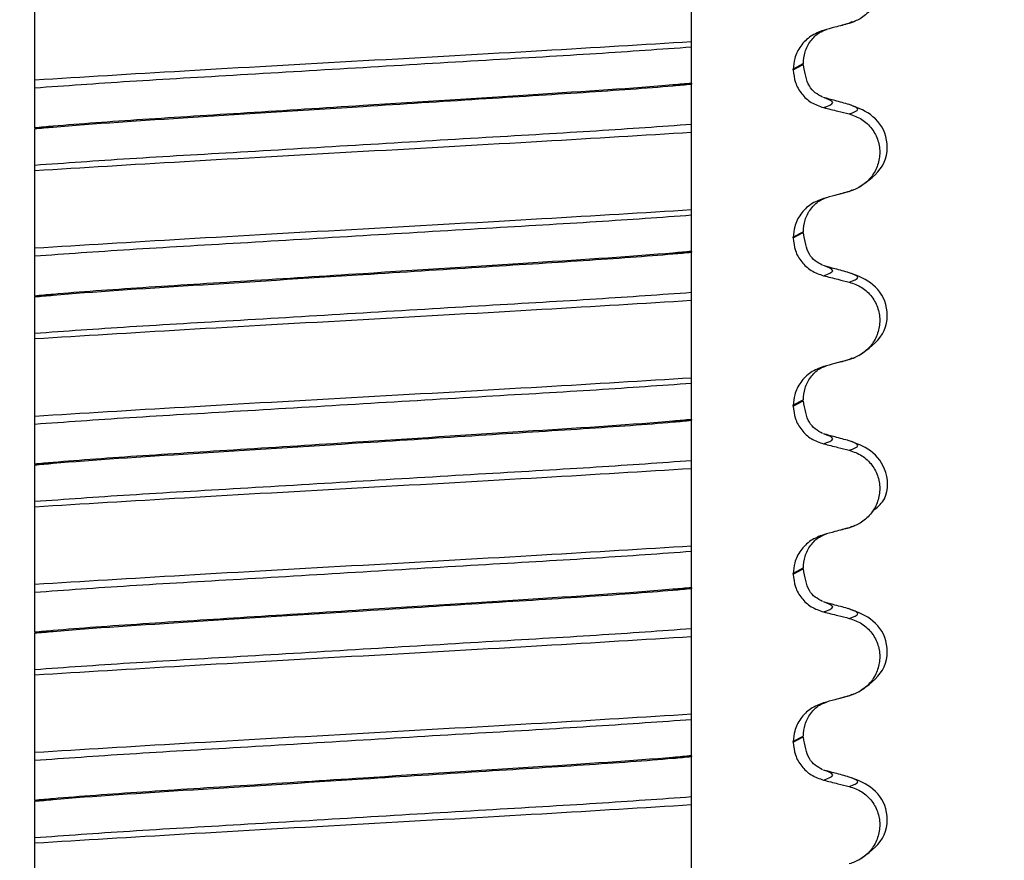
# Paper-space layout 'Blatt2' of a CAD drawing. Units: millimetres. Extents: x 5 to 415, y 5 to 589.
# Drawn here: x 267 to 277, y 434 to 441 of the extents above; entities that cross this region are included whole.
import ezdxf

# ---------------------------------------------------------------- set-up
doc = ezdxf.new("R2010")
doc.units = ezdxf.units.MM
doc.styles.add('SLDTEXTSTYLE0', font='TXT', dxfattribs={"width": 0.75})
doc.dimstyles.new('SLDDIMSTYLE2', dxfattribs={"dimtxt": 3.5, "dimasz": 3.302, "dimexe": 0, "dimexo": 0.0625, "dimgap": 0.875, "dimtad": 1, "dimlfac": 2, "dimrnd": 1e-09, "dimzin": 12, "dimdsep": 46, "dimtxsty": 'SLDTEXTSTYLE0', "dimsah": 1, "dimcen": 0.09, "dimadec": 0, "dimazin": 3, "dimtfac": 1, "dimtofl": 0, "dimtmove": 0, "dimatfit": 3, "dimfxl": 1, "dimfrac": 2, "dimtolj": 1, "dimtzin": 12, "dimarcsym": 0})

# ---------------------------------------------------------------- blocks, each defined once
blk = doc.blocks.new('_D_6')
at = {"color": 7, "linetype": 'Continuous', "lineweight": 0}
for p, q in [((318.9998, 493.8338), (318.9998, 392.5896)), ((207.6998, 487.514), (207.6998, 392.5896)), ((207.6998, 393.5896), (318.9998, 393.5896))]:
    blk.add_line(p, q, dxfattribs=at)
at = {"color": 7, "linetype": 'Continuous', "lineweight": 18}
for points in [[(207.6998, 393.5896), (211.0018, 392.8696), (211.0018, 394.3096)], [(318.9998, 393.5896), (315.6978, 394.3096), (315.6978, 392.8696)]]:
    blk.add_solid(points, dxfattribs=at)
at = {"color": 7, "linetype": 'Continuous', "lineweight": 18, "insert": (251.7679, 398.1014), "char_height": 3.5, "attachment_point": 1, "style": 'SLDTEXTSTYLE0'}
blk.add_mtext('222,60', dxfattribs=at)

psp = doc.layouts.new('Blatt2')

# ---------------------------------------------------------------- linework, layer by layer
at = {"color": 7, "linetype": 'Continuous', "lineweight": 25}
for p, q in [((275.0393, 441.4423), (275.0675, 441.458)), ((274.5108, 441.0032), (274.5108, 441.0107)), ((273.5498, 440.8762), (273.5498, 440.8687)), ((267.3498, 440.4549), (267.3498, 440.4474)), ((275.0393, 439.8548), (275.0675, 439.8705)), ((274.5108, 439.4157), (274.5108, 439.4232)), ((273.5498, 439.2887), (273.5498, 439.2812)), ((267.3498, 438.8674), (267.3498, 438.8599)), ((275.0393, 438.2673), (275.0675, 438.283)), ((274.5108, 437.8282), (274.5108, 437.8357)), ((273.5498, 437.7012), (273.5498, 437.6937)), ((267.3498, 437.2799), (267.3498, 437.2724)), ((275.0393, 436.6798), (275.0675, 436.6955)), ((274.5108, 436.2407), (274.5108, 436.2482)), ((273.5498, 436.1137), (273.5498, 436.1062)), ((267.3498, 435.6924), (267.3498, 435.6849)), ((275.0393, 435.0923), (275.0675, 435.108)), ((274.5108, 434.6532), (274.5108, 434.6607)), ((273.5498, 434.5262), (273.5498, 434.5187)), ((267.3498, 434.1049), (267.3498, 434.0974))]:
    psp.add_line(p, q, dxfattribs=at)
at = {"color": 8, "linetype": 'Continuous', "lineweight": 25}
for p, q in [((274.5998, 441.0591), (274.5108, 441.0107)), ((274.5108, 441.0032), (274.6042, 441.0541)), ((274.5998, 439.4716), (274.5108, 439.4232)), ((274.5108, 439.4157), (274.6042, 439.4666)), ((274.5998, 437.8841), (274.5108, 437.8357)), ((274.5108, 437.8282), (274.6042, 437.8791)), ((274.5998, 436.2966), (274.5108, 436.2482)), ((274.5108, 436.2407), (274.6042, 436.2916)), ((274.5998, 434.7091), (274.5108, 434.6607)), ((274.5108, 434.6532), (274.6042, 434.7041))]:
    psp.add_line(p, q, dxfattribs=at)
at = {"color": 7, "linetype": 'Continuous', "lineweight": 25}
for points, knots in [([(275.0393, 442.1735), (275.0802, 442.1591), (275.162, 442.1301), (275.2572, 442.0387), (275.3165, 441.9245), (275.3335, 441.7982), (275.308, 441.674), (275.2427, 441.5644), (275.1493, 441.4822), (275.0742, 441.455), (275.0393, 441.4423)], [0, 0, 0, 0, 0.12946, 0.259026, 0.386034, 0.510704, 0.634919, 0.760579, 0.889083, 1, 1, 1, 1]), ([(273.5498, 441.271), (273.5498, 441.2869), (273.5498, 441.3138), (273.5498, 441.406), (273.5498, 441.5059), (273.5498, 441.6134), (273.5498, 441.7185), (273.5498, 441.8143), (273.5498, 441.91), (273.5498, 441.9723), (273.5498, 441.995), (273.5498, 442.0022)], [0, 0, 0, 0, 0.171318, 0.289077, 0.388005, 0.48735, 0.577007, 0.668, 0.771082, 0.926875, 1, 1, 1, 1]), ([(267.3498, 440.9089), (267.3498, 440.9287), (267.3498, 440.9636), (267.3498, 441.0647), (267.3498, 441.175), (267.3498, 441.2897), (267.3498, 441.3968), (267.3498, 441.4877), (267.3498, 441.5717), (267.3498, 441.6204), (267.3498, 441.6356), (267.3498, 441.6401)], [0, 0, 0, 0, 0.170967, 0.300759, 0.406444, 0.512737, 0.604998, 0.694238, 0.792378, 0.938004, 1, 1, 1, 1]), ([(275.0393, 441.4423), (275.0168, 441.4362), (274.9718, 441.4239), (274.8908, 441.4017), (274.8324, 441.3857), (274.7965, 441.3759)], [0, 0, 0, 0, 0.277993, 0.555986, 1, 1, 1, 1]), ([(274.9592, 441.4206), (274.9812, 441.4269), (275.0314, 441.4411), (275.0721, 441.455), (275.095, 441.4628)], [0, 0, 0, 0, 0.438292, 1, 1, 1, 1]), ([(274.7965, 441.3759), (274.7547, 441.36), (274.6712, 441.3281), (274.5762, 441.2317), (274.5198, 441.1211), (274.5136, 441.0441), (274.5108, 441.0107)], [0, 0, 0, 0, 0.267622, 0.53538, 0.798875, 1, 1, 1, 1]), ([(274.6057, 441.0608), (274.6087, 441.0982), (274.6149, 441.1747), (274.671, 441.2802), (274.7467, 441.3554), (274.8019, 441.3754), (274.8246, 441.3836)], [0, 0, 0, 0, 0.260631, 0.53179, 0.80761, 1, 1, 1, 1]), ([(267.3498, 440.9089), (267.8033, 440.9368), (268.7272, 440.9937), (270.4498, 441.0899), (272.1724, 441.1861), (273.0963, 441.2431), (273.5498, 441.271)], [0, 0, 0, 0, 0.2454519, 0.5, 0.7545481, 1, 1, 1, 1]), ([(267.3498, 440.8333), (267.6385, 440.854), (268.2165, 440.8955), (269.2941, 440.957), (270.4498, 441.0266), (271.6055, 441.0962), (272.6831, 441.1577), (273.2611, 441.1992), (273.5498, 441.2199)], [0, 0, 0, 0, 0.164564, 0.329401, 0.5, 0.670599, 0.835436, 1, 1, 1, 1]), ([(273.5498, 441.2199), (273.5498, 441.227), (273.5498, 441.2388), (273.5498, 441.2559), (273.5498, 441.266), (273.5498, 441.271)], [0, 0, 0, 0, 0.428382, 0.714189, 1, 1, 1, 1]), ([(273.5498, 440.8762), (273.5498, 440.9075), (273.5498, 440.9699), (273.5498, 441.0622), (273.5498, 441.1522), (273.5498, 441.2014), (273.5498, 441.2162), (273.5498, 441.2199)], [0, 0, 0, 0, 0.163617, 0.32649, 0.558367, 0.89081, 1, 1, 1, 1]), ([(274.7871, 440.7441), (274.7399, 440.7705), (274.6479, 440.8219), (274.6195, 440.9775), (274.6057, 441.0533)], [0, 0, 0, 0, 0.513281, 1, 1, 1, 1]), ([(274.5108, 441.0032), (274.5148, 440.9626), (274.5228, 440.8813), (274.5853, 440.7737), (274.6774, 440.6878), (274.7563, 440.6603), (274.7965, 440.6463)], [0, 0, 0, 0, 0.246906, 0.493771, 0.742404, 1, 1, 1, 1]), ([(267.3498, 440.8333), (267.3498, 440.8439), (267.3498, 440.8617), (267.3498, 440.8869), (267.3498, 440.9016), (267.3498, 440.9089)], [0, 0, 0, 0, 0.422303, 0.711151, 1, 1, 1, 1]), ([(273.5498, 440.8762), (273.4923, 440.8709), (273.075, 440.8327), (272.0789, 440.7692), (270.6277, 440.677), (269.3553, 440.5955), (268.3499, 440.5332), (267.7066, 440.4875), (267.4074, 440.4602), (267.3498, 440.4549)], [0, 0, 0, 0, 0.036419, 0.264132, 0.499183, 0.657608, 0.810595, 0.963581, 1, 1, 1, 1]), ([(267.3498, 440.4474), (267.4074, 440.4527), (267.8247, 440.4908), (268.8207, 440.5544), (270.2719, 440.6466), (271.5443, 440.7281), (272.5497, 440.7904), (273.193, 440.8361), (273.4923, 440.8634), (273.5498, 440.8687)], [0, 0, 0, 0, 0.0364188, 0.2641319, 0.499183, 0.6576081, 0.8105946, 0.9635812, 1, 1, 1, 1]), ([(273.5498, 440.4903), (273.5498, 440.5143), (273.5498, 440.5536), (273.5498, 440.6618), (273.5498, 440.7641), (273.5498, 440.8349), (273.5498, 440.8687)], [0, 0, 0, 0, 0.390018, 0.641117, 0.828711, 1, 1, 1, 1]), ([(267.3498, 440.4549), (267.3498, 440.4886), (267.3498, 440.5557), (267.3498, 440.658), (267.3498, 440.7683), (267.3498, 440.8089), (267.3498, 440.8333)], [0, 0, 0, 0, 0.170713, 0.340171, 0.604694, 1, 1, 1, 1]), ([(275.0393, 440.675), (275.0168, 440.6812), (274.9718, 440.6935), (274.8908, 440.7156), (274.8324, 440.7316), (274.7965, 440.7415)], [0, 0, 0, 0, 0.277993, 0.555986, 1, 1, 1, 1]), ([(275.1297, 439.8936), (275.2165, 439.9543), (275.39, 440.0755), (275.4183, 440.3832), (275.2551, 440.5969), (275.1019, 440.6518), (275.0283, 440.6781)], [0, 0, 0, 0, 0.262627, 0.524494, 0.771564, 1, 1, 1, 1]), ([(274.7965, 440.6463), (274.8191, 440.6407), (274.8644, 440.6295), (274.9454, 440.6094), (275.0037, 440.5949), (275.0393, 440.586)], [0, 0, 0, 0, 0.279735, 0.559471, 1, 1, 1, 1]), ([(275.0393, 440.586), (275.0802, 440.5716), (275.162, 440.5426), (275.2572, 440.4512), (275.3165, 440.337), (275.3335, 440.2107), (275.308, 440.0865), (275.2427, 439.9769), (275.1493, 439.8947), (275.0742, 439.8675), (275.0393, 439.8548)], [0, 0, 0, 0, 0.12946, 0.259026, 0.386034, 0.510704, 0.634919, 0.760579, 0.889083, 1, 1, 1, 1]), ([(267.3498, 440.1037), (267.6385, 440.1244), (268.2165, 440.1659), (269.2941, 440.2274), (270.4498, 440.297), (271.6055, 440.3666), (272.6831, 440.4281), (273.2611, 440.4696), (273.5498, 440.4903)], [0, 0, 0, 0, 0.164564, 0.329401, 0.5, 0.670599, 0.835436, 1, 1, 1, 1]), ([(273.5498, 440.4147), (273.5498, 440.4254), (273.5498, 440.4435), (273.5498, 440.4686), (273.5498, 440.4831), (273.5498, 440.4903)], [0, 0, 0, 0, 0.422303, 0.711151, 1, 1, 1, 1]), ([(267.3498, 440.1037), (267.3498, 440.1178), (267.3498, 440.1426), (267.3498, 440.2246), (267.3498, 440.313), (267.3498, 440.3893), (267.3498, 440.4331), (267.3498, 440.4474)], [0, 0, 0, 0, 0.329557, 0.58143, 0.770386, 0.9248, 1, 1, 1, 1]), ([(267.3498, 440.0526), (267.8033, 440.0805), (268.7272, 440.1375), (270.4498, 440.2337), (272.1724, 440.3299), (273.0963, 440.3868), (273.5498, 440.4147)], [0, 0, 0, 0, 0.245452, 0.5, 0.754548, 1, 1, 1, 1]), ([(273.5498, 439.6835), (273.5498, 439.6994), (273.5498, 439.7263), (273.5498, 439.8185), (273.5498, 439.9184), (273.5498, 440.0259), (273.5498, 440.131), (273.5498, 440.2268), (273.5498, 440.3225), (273.5498, 440.3848), (273.5498, 440.4075), (273.5498, 440.4147)], [0, 0, 0, 0, 0.171318, 0.289077, 0.388005, 0.48735, 0.577007, 0.668, 0.771082, 0.926875, 1, 1, 1, 1]), ([(267.3498, 440.0526), (267.3498, 440.0601), (267.3498, 440.0727), (267.3498, 440.0896), (267.3498, 440.099), (267.3498, 440.1037)], [0, 0, 0, 0, 0.4283815, 0.7141887, 1, 1, 1, 1]), ([(267.3498, 439.3214), (267.3498, 439.3412), (267.3498, 439.3761), (267.3498, 439.4772), (267.3498, 439.5875), (267.3498, 439.7022), (267.3498, 439.8093), (267.3498, 439.9002), (267.3498, 439.9842), (267.3498, 440.0329), (267.3498, 440.0481), (267.3498, 440.0526)], [0, 0, 0, 0, 0.170967, 0.300759, 0.406444, 0.512737, 0.604998, 0.694238, 0.792378, 0.938004, 1, 1, 1, 1]), ([(275.0393, 439.8548), (275.0168, 439.8487), (274.9718, 439.8364), (274.8908, 439.8142), (274.8324, 439.7982), (274.7965, 439.7884)], [0, 0, 0, 0, 0.277993, 0.555986, 1, 1, 1, 1]), ([(274.9592, 439.8331), (274.9812, 439.8394), (275.0314, 439.8536), (275.0721, 439.8675), (275.095, 439.8753)], [0, 0, 0, 0, 0.438292, 1, 1, 1, 1]), ([(274.7965, 439.7884), (274.7547, 439.7725), (274.6712, 439.7406), (274.5762, 439.6442), (274.5198, 439.5336), (274.5136, 439.4566), (274.5108, 439.4232)], [0, 0, 0, 0, 0.267622, 0.53538, 0.798875, 1, 1, 1, 1]), ([(274.6057, 439.4733), (274.6087, 439.5107), (274.6149, 439.5872), (274.671, 439.6927), (274.7467, 439.7679), (274.8019, 439.7879), (274.8246, 439.7961)], [0, 0, 0, 0, 0.260631, 0.53179, 0.80761, 1, 1, 1, 1]), ([(267.3498, 439.3214), (267.8033, 439.3493), (268.7272, 439.4062), (270.4498, 439.5024), (272.1724, 439.5986), (273.0963, 439.6556), (273.5498, 439.6835)], [0, 0, 0, 0, 0.2454519, 0.5, 0.7545481, 1, 1, 1, 1]), ([(267.3498, 439.2458), (267.6385, 439.2665), (268.2165, 439.308), (269.2941, 439.3695), (270.4498, 439.4391), (271.6055, 439.5087), (272.6831, 439.5702), (273.2611, 439.6117), (273.5498, 439.6324)], [0, 0, 0, 0, 0.164564, 0.329401, 0.5, 0.670599, 0.835436, 1, 1, 1, 1]), ([(273.5498, 439.6324), (273.5498, 439.6395), (273.5498, 439.6513), (273.5498, 439.6684), (273.5498, 439.6785), (273.5498, 439.6835)], [0, 0, 0, 0, 0.428382, 0.714189, 1, 1, 1, 1]), ([(273.5498, 439.2887), (273.5498, 439.32), (273.5498, 439.3824), (273.5498, 439.4747), (273.5498, 439.5647), (273.5498, 439.6139), (273.5498, 439.6287), (273.5498, 439.6324)], [0, 0, 0, 0, 0.163617, 0.32649, 0.558367, 0.89081, 1, 1, 1, 1]), ([(274.7871, 439.1566), (274.7399, 439.183), (274.6479, 439.2344), (274.6195, 439.39), (274.6057, 439.4658)], [0, 0, 0, 0, 0.513281, 1, 1, 1, 1]), ([(274.5108, 439.4157), (274.5148, 439.3751), (274.5228, 439.2938), (274.5853, 439.1862), (274.6774, 439.1003), (274.7563, 439.0728), (274.7965, 439.0588)], [0, 0, 0, 0, 0.246906, 0.493771, 0.742404, 1, 1, 1, 1]), ([(267.3498, 439.2458), (267.3498, 439.2564), (267.3498, 439.2742), (267.3498, 439.2994), (267.3498, 439.3141), (267.3498, 439.3214)], [0, 0, 0, 0, 0.422303, 0.711151, 1, 1, 1, 1]), ([(273.5498, 439.2887), (273.4923, 439.2834), (273.075, 439.2452), (272.0789, 439.1817), (270.6277, 439.0895), (269.3553, 439.008), (268.3499, 438.9457), (267.7066, 438.9), (267.4074, 438.8727), (267.3498, 438.8674)], [0, 0, 0, 0, 0.036419, 0.264132, 0.499183, 0.657608, 0.810595, 0.963581, 1, 1, 1, 1]), ([(267.3498, 438.8599), (267.4074, 438.8652), (267.8247, 438.9033), (268.8207, 438.9669), (270.2719, 439.0591), (271.5443, 439.1406), (272.5497, 439.2029), (273.193, 439.2486), (273.4923, 439.2759), (273.5498, 439.2812)], [0, 0, 0, 0, 0.036419, 0.264132, 0.499183, 0.657608, 0.810595, 0.963581, 1, 1, 1, 1]), ([(273.5498, 438.9028), (273.5498, 438.9268), (273.5498, 438.9661), (273.5498, 439.0743), (273.5498, 439.1766), (273.5498, 439.2474), (273.5498, 439.2812)], [0, 0, 0, 0, 0.390018, 0.641117, 0.828711, 1, 1, 1, 1]), ([(267.3498, 438.8674), (267.3498, 438.9011), (267.3498, 438.9682), (267.3498, 439.0705), (267.3498, 439.1808), (267.3498, 439.2214), (267.3498, 439.2458)], [0, 0, 0, 0, 0.170713, 0.340171, 0.604694, 1, 1, 1, 1]), ([(275.0393, 439.0875), (275.0168, 439.0937), (274.9718, 439.106), (274.8908, 439.1281), (274.8324, 439.1441), (274.7965, 439.154)], [0, 0, 0, 0, 0.277993, 0.555986, 1, 1, 1, 1]), ([(275.1297, 438.3061), (275.2165, 438.3668), (275.39, 438.488), (275.4183, 438.7957), (275.2551, 439.0094), (275.1019, 439.0643), (275.0283, 439.0906)], [0, 0, 0, 0, 0.262627, 0.524494, 0.771564, 1, 1, 1, 1]), ([(274.7965, 439.0588), (274.8191, 439.0532), (274.8644, 439.042), (274.9454, 439.0219), (275.0037, 439.0074), (275.0393, 438.9985)], [0, 0, 0, 0, 0.279735, 0.559471, 1, 1, 1, 1]), ([(275.0393, 438.9985), (275.0802, 438.9841), (275.162, 438.9551), (275.2572, 438.8637), (275.3165, 438.7495), (275.3335, 438.6232), (275.308, 438.499), (275.2427, 438.3894), (275.1493, 438.3072), (275.0742, 438.28), (275.0393, 438.2673)], [0, 0, 0, 0, 0.12946, 0.259026, 0.386034, 0.510704, 0.634919, 0.760579, 0.889083, 1, 1, 1, 1]), ([(267.3498, 438.5162), (267.6385, 438.5369), (268.2165, 438.5784), (269.2941, 438.6399), (270.4498, 438.7095), (271.6055, 438.7791), (272.6831, 438.8406), (273.2611, 438.8821), (273.5498, 438.9028)], [0, 0, 0, 0, 0.164564, 0.329401, 0.5, 0.670599, 0.835436, 1, 1, 1, 1]), ([(273.5498, 438.8272), (273.5498, 438.8379), (273.5498, 438.856), (273.5498, 438.8811), (273.5498, 438.8956), (273.5498, 438.9028)], [0, 0, 0, 0, 0.422303, 0.711151, 1, 1, 1, 1]), ([(267.3498, 438.5162), (267.3498, 438.5303), (267.3498, 438.5551), (267.3498, 438.6371), (267.3498, 438.7255), (267.3498, 438.8018), (267.3498, 438.8456), (267.3498, 438.8599)], [0, 0, 0, 0, 0.329557, 0.58143, 0.770386, 0.9248, 1, 1, 1, 1]), ([(267.3498, 438.4651), (267.8033, 438.493), (268.7272, 438.55), (270.4498, 438.6462), (272.1724, 438.7424), (273.0963, 438.7993), (273.5498, 438.8272)], [0, 0, 0, 0, 0.245452, 0.5, 0.754548, 1, 1, 1, 1]), ([(273.5498, 438.096), (273.5498, 438.1119), (273.5498, 438.1388), (273.5498, 438.231), (273.5498, 438.3309), (273.5498, 438.4384), (273.5498, 438.5435), (273.5498, 438.6393), (273.5498, 438.735), (273.5498, 438.7973), (273.5498, 438.82), (273.5498, 438.8272)], [0, 0, 0, 0, 0.171318, 0.289077, 0.388005, 0.48735, 0.577007, 0.668, 0.771082, 0.926875, 1, 1, 1, 1]), ([(267.3498, 438.4651), (267.3498, 438.4726), (267.3498, 438.4852), (267.3498, 438.5021), (267.3498, 438.5115), (267.3498, 438.5162)], [0, 0, 0, 0, 0.4283815, 0.7141887, 1, 1, 1, 1]), ([(267.3498, 437.7339), (267.3498, 437.7537), (267.3498, 437.7886), (267.3498, 437.8897), (267.3498, 438), (267.3498, 438.1147), (267.3498, 438.2218), (267.3498, 438.3127), (267.3498, 438.3967), (267.3498, 438.4454), (267.3498, 438.4606), (267.3498, 438.4651)], [0, 0, 0, 0, 0.170967, 0.300759, 0.406444, 0.512737, 0.604998, 0.694238, 0.792378, 0.938004, 1, 1, 1, 1]), ([(275.0393, 438.2673), (275.0168, 438.2612), (274.9718, 438.2489), (274.8908, 438.2267), (274.8324, 438.2107), (274.7965, 438.2009)], [0, 0, 0, 0, 0.277993, 0.555986, 1, 1, 1, 1]), ([(274.9592, 438.2456), (274.9812, 438.2519), (275.0314, 438.2661), (275.0721, 438.28), (275.095, 438.2878)], [0, 0, 0, 0, 0.438292, 1, 1, 1, 1]), ([(274.7965, 438.2009), (274.7547, 438.185), (274.6712, 438.1531), (274.5762, 438.0567), (274.5198, 437.9461), (274.5136, 437.8691), (274.5108, 437.8357)], [0, 0, 0, 0, 0.267622, 0.53538, 0.798875, 1, 1, 1, 1]), ([(274.6057, 437.8858), (274.6087, 437.9232), (274.6149, 437.9997), (274.671, 438.1052), (274.7467, 438.1804), (274.8019, 438.2004), (274.8246, 438.2086)], [0, 0, 0, 0, 0.260631, 0.53179, 0.80761, 1, 1, 1, 1]), ([(267.3498, 437.7339), (267.8033, 437.7618), (268.7272, 437.8187), (270.4498, 437.9149), (272.1724, 438.0111), (273.0963, 438.0681), (273.5498, 438.096)], [0, 0, 0, 0, 0.245452, 0.5, 0.754548, 1, 1, 1, 1]), ([(273.5498, 438.0449), (273.5498, 438.052), (273.5498, 438.0638), (273.5498, 438.0809), (273.5498, 438.091), (273.5498, 438.096)], [0, 0, 0, 0, 0.428382, 0.714189, 1, 1, 1, 1]), ([(267.3498, 437.6583), (267.6385, 437.679), (268.2165, 437.7205), (269.2941, 437.782), (270.4498, 437.8516), (271.6055, 437.9212), (272.6831, 437.9827), (273.2611, 438.0242), (273.5498, 438.0449)], [0, 0, 0, 0, 0.1645638, 0.3294014, 0.5, 0.6705986, 0.8354362, 1, 1, 1, 1]), ([(273.5498, 437.7012), (273.5498, 437.7325), (273.5498, 437.7949), (273.5498, 437.8872), (273.5498, 437.9772), (273.5498, 438.0264), (273.5498, 438.0412), (273.5498, 438.0449)], [0, 0, 0, 0, 0.163617, 0.32649, 0.558367, 0.89081, 1, 1, 1, 1]), ([(274.7871, 437.5691), (274.7399, 437.5955), (274.6479, 437.6469), (274.6195, 437.8025), (274.6057, 437.8783)], [0, 0, 0, 0, 0.513281, 1, 1, 1, 1]), ([(274.5108, 437.8282), (274.5148, 437.7876), (274.5228, 437.7063), (274.5853, 437.5987), (274.6774, 437.5128), (274.7563, 437.4853), (274.7965, 437.4713)], [0, 0, 0, 0, 0.246906, 0.493771, 0.742404, 1, 1, 1, 1]), ([(267.3498, 437.6583), (267.3498, 437.6689), (267.3498, 437.6867), (267.3498, 437.7119), (267.3498, 437.7266), (267.3498, 437.7339)], [0, 0, 0, 0, 0.422303, 0.711151, 1, 1, 1, 1]), ([(273.5498, 437.7012), (273.4923, 437.6959), (273.075, 437.6577), (272.0789, 437.5942), (270.6277, 437.502), (269.3553, 437.4205), (268.3499, 437.3582), (267.7066, 437.3125), (267.4074, 437.2852), (267.3498, 437.2799)], [0, 0, 0, 0, 0.036419, 0.264132, 0.499183, 0.657608, 0.810595, 0.963581, 1, 1, 1, 1]), ([(267.3498, 437.2724), (267.4074, 437.2777), (267.8247, 437.3158), (268.8207, 437.3794), (270.2719, 437.4716), (271.5443, 437.5531), (272.5497, 437.6154), (273.193, 437.6611), (273.4923, 437.6884), (273.5498, 437.6937)], [0, 0, 0, 0, 0.036419, 0.264132, 0.499183, 0.657608, 0.810595, 0.963581, 1, 1, 1, 1]), ([(273.5498, 437.3153), (273.5498, 437.3393), (273.5498, 437.3786), (273.5498, 437.4868), (273.5498, 437.5891), (273.5498, 437.6599), (273.5498, 437.6937)], [0, 0, 0, 0, 0.390018, 0.641117, 0.828711, 1, 1, 1, 1]), ([(267.3498, 437.2799), (267.3498, 437.3136), (267.3498, 437.3807), (267.3498, 437.483), (267.3498, 437.5933), (267.3498, 437.6339), (267.3498, 437.6583)], [0, 0, 0, 0, 0.170713, 0.340171, 0.604694, 1, 1, 1, 1]), ([(275.0393, 437.5), (275.0168, 437.5062), (274.9718, 437.5185), (274.8908, 437.5406), (274.8324, 437.5566), (274.7965, 437.5665)], [0, 0, 0, 0, 0.277993, 0.555986, 1, 1, 1, 1]), ([(275.2529, 436.8319), (275.2894, 436.8601), (275.4079, 436.9515), (275.4142, 437.2105), (275.2561, 437.4214), (275.1022, 437.4766), (275.0283, 437.5031)], [0, 0, 0, 0, 0.136747, 0.443318, 0.732567, 1, 1, 1, 1]), ([(274.7965, 437.4713), (274.8191, 437.4657), (274.8644, 437.4545), (274.9454, 437.4344), (275.0037, 437.4199), (275.0393, 437.411)], [0, 0, 0, 0, 0.279735, 0.559471, 1, 1, 1, 1]), ([(275.0393, 437.411), (275.0802, 437.3966), (275.162, 437.3676), (275.2572, 437.2762), (275.3165, 437.162), (275.3335, 437.0357), (275.308, 436.9115), (275.2427, 436.8019), (275.1493, 436.7197), (275.0742, 436.6925), (275.0393, 436.6798)], [0, 0, 0, 0, 0.12946, 0.259026, 0.386034, 0.510704, 0.634919, 0.760579, 0.889083, 1, 1, 1, 1]), ([(267.3498, 436.9287), (267.6385, 436.9494), (268.2165, 436.9909), (269.2941, 437.0524), (270.4498, 437.122), (271.6055, 437.1916), (272.6831, 437.2531), (273.2611, 437.2946), (273.5498, 437.3153)], [0, 0, 0, 0, 0.1645638, 0.3294014, 0.5, 0.6705986, 0.8354362, 1, 1, 1, 1]), ([(273.5498, 437.2397), (273.5498, 437.2504), (273.5498, 437.2685), (273.5498, 437.2936), (273.5498, 437.3081), (273.5498, 437.3153)], [0, 0, 0, 0, 0.422303, 0.711151, 1, 1, 1, 1]), ([(267.3498, 436.9287), (267.3498, 436.9428), (267.3498, 436.9676), (267.3498, 437.0496), (267.3498, 437.138), (267.3498, 437.2143), (267.3498, 437.2581), (267.3498, 437.2724)], [0, 0, 0, 0, 0.329557, 0.58143, 0.770386, 0.9248, 1, 1, 1, 1]), ([(267.3498, 436.8776), (267.8033, 436.9055), (268.7272, 436.9625), (270.4498, 437.0587), (272.1724, 437.1549), (273.0963, 437.2118), (273.5498, 437.2397)], [0, 0, 0, 0, 0.2454519, 0.5, 0.7545481, 1, 1, 1, 1]), ([(273.5498, 436.5085), (273.5498, 436.5244), (273.5498, 436.5513), (273.5498, 436.6435), (273.5498, 436.7434), (273.5498, 436.8509), (273.5498, 436.956), (273.5498, 437.0518), (273.5498, 437.1475), (273.5498, 437.2098), (273.5498, 437.2325), (273.5498, 437.2397)], [0, 0, 0, 0, 0.171318, 0.289077, 0.388005, 0.48735, 0.577007, 0.668, 0.771082, 0.926875, 1, 1, 1, 1]), ([(267.3498, 436.8776), (267.3498, 436.8851), (267.3498, 436.8977), (267.3498, 436.9146), (267.3498, 436.924), (267.3498, 436.9287)], [0, 0, 0, 0, 0.428382, 0.714189, 1, 1, 1, 1]), ([(267.3498, 436.1464), (267.3498, 436.1662), (267.3498, 436.2011), (267.3498, 436.3022), (267.3498, 436.4125), (267.3498, 436.5272), (267.3498, 436.6343), (267.3498, 436.7252), (267.3498, 436.8092), (267.3498, 436.8579), (267.3498, 436.8731), (267.3498, 436.8776)], [0, 0, 0, 0, 0.170967, 0.300759, 0.406444, 0.512737, 0.604998, 0.694238, 0.792378, 0.938004, 1, 1, 1, 1]), ([(275.0393, 436.6798), (275.0168, 436.6737), (274.9718, 436.6614), (274.8908, 436.6392), (274.8324, 436.6232), (274.7965, 436.6134)], [0, 0, 0, 0, 0.277993, 0.555986, 1, 1, 1, 1]), ([(274.9592, 436.6581), (274.9812, 436.6644), (275.0314, 436.6786), (275.0721, 436.6925), (275.095, 436.7003)], [0, 0, 0, 0, 0.438292, 1, 1, 1, 1]), ([(274.7965, 436.6134), (274.7547, 436.5975), (274.6712, 436.5656), (274.5762, 436.4692), (274.5198, 436.3586), (274.5136, 436.2816), (274.5108, 436.2482)], [0, 0, 0, 0, 0.267622, 0.53538, 0.798875, 1, 1, 1, 1]), ([(274.6057, 436.2983), (274.6087, 436.3357), (274.6149, 436.4122), (274.671, 436.5177), (274.7467, 436.5929), (274.8019, 436.6129), (274.8246, 436.6211)], [0, 0, 0, 0, 0.260631, 0.53179, 0.80761, 1, 1, 1, 1]), ([(267.3498, 436.1464), (267.8033, 436.1743), (268.7272, 436.2312), (270.4498, 436.3274), (272.1724, 436.4236), (273.0963, 436.4806), (273.5498, 436.5085)], [0, 0, 0, 0, 0.245452, 0.5, 0.754548, 1, 1, 1, 1]), ([(273.5498, 436.4574), (273.5498, 436.4645), (273.5498, 436.4763), (273.5498, 436.4934), (273.5498, 436.5035), (273.5498, 436.5085)], [0, 0, 0, 0, 0.428382, 0.714189, 1, 1, 1, 1]), ([(267.3498, 436.0708), (267.6385, 436.0915), (268.2165, 436.133), (269.2941, 436.1945), (270.4498, 436.2641), (271.6055, 436.3337), (272.6831, 436.3952), (273.2611, 436.4367), (273.5498, 436.4574)], [0, 0, 0, 0, 0.164564, 0.329401, 0.5, 0.670599, 0.835436, 1, 1, 1, 1]), ([(273.5498, 436.1137), (273.5498, 436.145), (273.5498, 436.2074), (273.5498, 436.2997), (273.5498, 436.3897), (273.5498, 436.4389), (273.5498, 436.4537), (273.5498, 436.4574)], [0, 0, 0, 0, 0.163617, 0.32649, 0.558367, 0.89081, 1, 1, 1, 1]), ([(274.7871, 435.9816), (274.7399, 436.008), (274.6479, 436.0594), (274.6195, 436.215), (274.6057, 436.2908)], [0, 0, 0, 0, 0.513281, 1, 1, 1, 1]), ([(274.5108, 436.2407), (274.5148, 436.2001), (274.5228, 436.1188), (274.5853, 436.0112), (274.6774, 435.9253), (274.7563, 435.8978), (274.7965, 435.8838)], [0, 0, 0, 0, 0.246906, 0.493771, 0.742404, 1, 1, 1, 1]), ([(267.3498, 436.0708), (267.3498, 436.0814), (267.3498, 436.0992), (267.3498, 436.1244), (267.3498, 436.1391), (267.3498, 436.1464)], [0, 0, 0, 0, 0.422303, 0.711151, 1, 1, 1, 1]), ([(273.5498, 436.1137), (273.4923, 436.1084), (273.075, 436.0702), (272.0789, 436.0067), (270.6277, 435.9145), (269.3553, 435.833), (268.3499, 435.7707), (267.7066, 435.725), (267.4074, 435.6977), (267.3498, 435.6924)], [0, 0, 0, 0, 0.036419, 0.264132, 0.499183, 0.657608, 0.810595, 0.963581, 1, 1, 1, 1]), ([(267.3498, 435.6849), (267.4074, 435.6902), (267.8247, 435.7283), (268.8207, 435.7919), (270.2719, 435.8841), (271.5443, 435.9656), (272.5497, 436.0279), (273.193, 436.0736), (273.4923, 436.1009), (273.5498, 436.1062)], [0, 0, 0, 0, 0.036419, 0.264132, 0.499183, 0.657608, 0.810595, 0.963581, 1, 1, 1, 1]), ([(273.5498, 435.7278), (273.5498, 435.7518), (273.5498, 435.7911), (273.5498, 435.8993), (273.5498, 436.0016), (273.5498, 436.0724), (273.5498, 436.1062)], [0, 0, 0, 0, 0.390018, 0.641117, 0.828711, 1, 1, 1, 1]), ([(267.3498, 435.6924), (267.3498, 435.7261), (267.3498, 435.7932), (267.3498, 435.8955), (267.3498, 436.0058), (267.3498, 436.0464), (267.3498, 436.0708)], [0, 0, 0, 0, 0.170713, 0.340171, 0.604694, 1, 1, 1, 1]), ([(275.0393, 435.9125), (275.0168, 435.9187), (274.9718, 435.931), (274.8908, 435.9531), (274.8324, 435.9691), (274.7965, 435.979)], [0, 0, 0, 0, 0.277993, 0.555986, 1, 1, 1, 1]), ([(275.1297, 435.1311), (275.2165, 435.1918), (275.39, 435.313), (275.4183, 435.6207), (275.2551, 435.8344), (275.1019, 435.8893), (275.0283, 435.9156)], [0, 0, 0, 0, 0.262627, 0.524494, 0.771564, 1, 1, 1, 1]), ([(274.7965, 435.8838), (274.8191, 435.8782), (274.8644, 435.867), (274.9454, 435.8469), (275.0037, 435.8324), (275.0393, 435.8235)], [0, 0, 0, 0, 0.279735, 0.559471, 1, 1, 1, 1]), ([(275.0393, 435.8235), (275.0802, 435.8091), (275.162, 435.7801), (275.2572, 435.6887), (275.3165, 435.5745), (275.3335, 435.4482), (275.308, 435.324), (275.2427, 435.2144), (275.1493, 435.1322), (275.0742, 435.105), (275.0393, 435.0923)], [0, 0, 0, 0, 0.12946, 0.259026, 0.386034, 0.510704, 0.634919, 0.760579, 0.889083, 1, 1, 1, 1]), ([(267.3498, 435.3412), (267.6385, 435.3619), (268.2165, 435.4034), (269.2941, 435.4649), (270.4498, 435.5345), (271.6055, 435.6041), (272.6831, 435.6656), (273.2611, 435.7071), (273.5498, 435.7278)], [0, 0, 0, 0, 0.164564, 0.329401, 0.5, 0.670599, 0.835436, 1, 1, 1, 1]), ([(273.5498, 435.6522), (273.5498, 435.6629), (273.5498, 435.681), (273.5498, 435.7061), (273.5498, 435.7206), (273.5498, 435.7278)], [0, 0, 0, 0, 0.422303, 0.7111513, 1, 1, 1, 1]), ([(267.3498, 435.3412), (267.3498, 435.3553), (267.3498, 435.3801), (267.3498, 435.4621), (267.3498, 435.5505), (267.3498, 435.6268), (267.3498, 435.6706), (267.3498, 435.6849)], [0, 0, 0, 0, 0.329557, 0.58143, 0.770386, 0.9248, 1, 1, 1, 1]), ([(267.3498, 435.2901), (267.8033, 435.318), (268.7272, 435.375), (270.4498, 435.4712), (272.1724, 435.5674), (273.0963, 435.6243), (273.5498, 435.6522)], [0, 0, 0, 0, 0.245452, 0.5, 0.754548, 1, 1, 1, 1]), ([(273.5498, 434.921), (273.5498, 434.9369), (273.5498, 434.9638), (273.5498, 435.056), (273.5498, 435.1559), (273.5498, 435.2634), (273.5498, 435.3685), (273.5498, 435.4643), (273.5498, 435.56), (273.5498, 435.6223), (273.5498, 435.645), (273.5498, 435.6522)], [0, 0, 0, 0, 0.1713176, 0.2890773, 0.3880047, 0.4873496, 0.577007, 0.6680002, 0.7710817, 0.9268746, 1, 1, 1, 1]), ([(267.3498, 435.2901), (267.3498, 435.2976), (267.3498, 435.3102), (267.3498, 435.3271), (267.3498, 435.3365), (267.3498, 435.3412)], [0, 0, 0, 0, 0.428382, 0.714189, 1, 1, 1, 1]), ([(267.3498, 434.5589), (267.3498, 434.5787), (267.3498, 434.6136), (267.3498, 434.7147), (267.3498, 434.825), (267.3498, 434.9397), (267.3498, 435.0468), (267.3498, 435.1377), (267.3498, 435.2217), (267.3498, 435.2704), (267.3498, 435.2856), (267.3498, 435.2901)], [0, 0, 0, 0, 0.170967, 0.300759, 0.406444, 0.512737, 0.604998, 0.694238, 0.792378, 0.938004, 1, 1, 1, 1]), ([(275.0393, 435.0923), (275.0168, 435.0862), (274.9718, 435.0739), (274.8908, 435.0517), (274.8324, 435.0357), (274.7965, 435.0259)], [0, 0, 0, 0, 0.277993, 0.555986, 1, 1, 1, 1]), ([(274.9592, 435.0706), (274.9812, 435.0769), (275.0314, 435.0911), (275.0721, 435.105), (275.095, 435.1128)], [0, 0, 0, 0, 0.438292, 1, 1, 1, 1]), ([(274.7965, 435.0259), (274.7547, 435.01), (274.6712, 434.9781), (274.5762, 434.8817), (274.5198, 434.7711), (274.5136, 434.6941), (274.5108, 434.6607)], [0, 0, 0, 0, 0.267622, 0.53538, 0.798875, 1, 1, 1, 1]), ([(274.6057, 434.7108), (274.6087, 434.7482), (274.6149, 434.8247), (274.671, 434.9302), (274.7467, 435.0054), (274.8019, 435.0254), (274.8246, 435.0336)], [0, 0, 0, 0, 0.260631, 0.53179, 0.80761, 1, 1, 1, 1]), ([(267.3498, 434.5589), (267.8033, 434.5868), (268.7272, 434.6437), (270.4498, 434.7399), (272.1724, 434.8361), (273.0963, 434.8931), (273.5498, 434.921)], [0, 0, 0, 0, 0.245452, 0.5, 0.754548, 1, 1, 1, 1]), ([(273.5498, 434.8699), (273.5498, 434.877), (273.5498, 434.8888), (273.5498, 434.9059), (273.5498, 434.916), (273.5498, 434.921)], [0, 0, 0, 0, 0.428382, 0.714189, 1, 1, 1, 1]), ([(267.3498, 434.4833), (267.6385, 434.504), (268.2165, 434.5455), (269.2941, 434.607), (270.4498, 434.6766), (271.6055, 434.7462), (272.6831, 434.8077), (273.2611, 434.8492), (273.5498, 434.8699)], [0, 0, 0, 0, 0.1645638, 0.3294014, 0.5, 0.6705986, 0.8354362, 1, 1, 1, 1]), ([(273.5498, 434.5262), (273.5498, 434.5575), (273.5498, 434.6199), (273.5498, 434.7122), (273.5498, 434.8022), (273.5498, 434.8514), (273.5498, 434.8662), (273.5498, 434.8699)], [0, 0, 0, 0, 0.163617, 0.32649, 0.558367, 0.89081, 1, 1, 1, 1]), ([(274.7871, 434.3941), (274.7399, 434.4205), (274.6479, 434.4719), (274.6195, 434.6275), (274.6057, 434.7033)], [0, 0, 0, 0, 0.513281, 1, 1, 1, 1]), ([(274.5108, 434.6532), (274.5148, 434.6126), (274.5228, 434.5313), (274.5853, 434.4237), (274.6774, 434.3378), (274.7563, 434.3103), (274.7965, 434.2963)], [0, 0, 0, 0, 0.246906, 0.493771, 0.742404, 1, 1, 1, 1]), ([(267.3498, 434.4833), (267.3498, 434.4939), (267.3498, 434.5117), (267.3498, 434.5369), (267.3498, 434.5516), (267.3498, 434.5589)], [0, 0, 0, 0, 0.422303, 0.711151, 1, 1, 1, 1]), ([(273.5498, 434.5262), (273.4923, 434.5209), (273.075, 434.4827), (272.0789, 434.4192), (270.6277, 434.327), (269.3553, 434.2455), (268.3499, 434.1832), (267.7066, 434.1375), (267.4074, 434.1102), (267.3498, 434.1049)], [0, 0, 0, 0, 0.036419, 0.264132, 0.499183, 0.657608, 0.810595, 0.963581, 1, 1, 1, 1]), ([(267.3498, 434.0974), (267.4074, 434.1027), (267.8247, 434.1408), (268.8207, 434.2044), (270.2719, 434.2966), (271.5443, 434.3781), (272.5497, 434.4404), (273.193, 434.4861), (273.4923, 434.5134), (273.5498, 434.5187)], [0, 0, 0, 0, 0.036419, 0.264132, 0.499183, 0.657608, 0.810595, 0.963581, 1, 1, 1, 1]), ([(273.5498, 434.1403), (273.5498, 434.1643), (273.5498, 434.2036), (273.5498, 434.3118), (273.5498, 434.4141), (273.5498, 434.4849), (273.5498, 434.5187)], [0, 0, 0, 0, 0.390018, 0.641117, 0.828711, 1, 1, 1, 1]), ([(267.3498, 434.1049), (267.3498, 434.1386), (267.3498, 434.2057), (267.3498, 434.308), (267.3498, 434.4183), (267.3498, 434.4589), (267.3498, 434.4833)], [0, 0, 0, 0, 0.170713, 0.340171, 0.604694, 1, 1, 1, 1]), ([(275.0393, 434.325), (275.0168, 434.3312), (274.9718, 434.3435), (274.8908, 434.3656), (274.8324, 434.3816), (274.7965, 434.3915)], [0, 0, 0, 0, 0.277993, 0.555986, 1, 1, 1, 1]), ([(275.1297, 433.5436), (275.2165, 433.6043), (275.39, 433.7255), (275.4183, 434.0332), (275.2551, 434.2469), (275.1019, 434.3018), (275.0283, 434.3281)], [0, 0, 0, 0, 0.262627, 0.524494, 0.771564, 1, 1, 1, 1]), ([(274.7965, 434.2963), (274.8191, 434.2907), (274.8644, 434.2795), (274.9454, 434.2594), (275.0037, 434.2449), (275.0393, 434.236)], [0, 0, 0, 0, 0.279735, 0.559471, 1, 1, 1, 1]), ([(275.0393, 434.236), (275.0802, 434.2216), (275.162, 434.1926), (275.2572, 434.1012), (275.3165, 433.987), (275.3335, 433.8607), (275.308, 433.7365), (275.2427, 433.6269), (275.1493, 433.5447), (275.0742, 433.5175), (275.0393, 433.5048)], [0, 0, 0, 0, 0.12946, 0.259026, 0.386034, 0.510704, 0.634919, 0.760579, 0.889083, 1, 1, 1, 1]), ([(267.3498, 433.7537), (267.6385, 433.7744), (268.2165, 433.8159), (269.2941, 433.8774), (270.4498, 433.947), (271.6055, 434.0166), (272.6831, 434.0781), (273.2611, 434.1196), (273.5498, 434.1403)], [0, 0, 0, 0, 0.1645638, 0.3294014, 0.5, 0.6705986, 0.8354362, 1, 1, 1, 1]), ([(267.3498, 433.7537), (267.3498, 433.7678), (267.3498, 433.7926), (267.3498, 433.8746), (267.3498, 433.963), (267.3498, 434.0393), (267.3498, 434.0831), (267.3498, 434.0974)], [0, 0, 0, 0, 0.329557, 0.58143, 0.770386, 0.9248, 1, 1, 1, 1]), ([(267.3498, 433.7026), (267.8033, 433.7305), (268.7272, 433.7875), (270.4498, 433.8837), (272.1724, 433.9799), (273.0963, 434.0368), (273.5498, 434.0647)], [0, 0, 0, 0, 0.245452, 0.5, 0.754548, 1, 1, 1, 1]), ([(273.5498, 434.0647), (273.5498, 434.0754), (273.5498, 434.0935), (273.5498, 434.1186), (273.5498, 434.1331), (273.5498, 434.1403)], [0, 0, 0, 0, 0.422303, 0.711151, 1, 1, 1, 1]), ([(273.5498, 433.3335), (273.5498, 433.3494), (273.5498, 433.3763), (273.5498, 433.4685), (273.5498, 433.5684), (273.5498, 433.6759), (273.5498, 433.781), (273.5498, 433.8768), (273.5498, 433.9725), (273.5498, 434.0348), (273.5498, 434.0575), (273.5498, 434.0647)], [0, 0, 0, 0, 0.171318, 0.289077, 0.388005, 0.48735, 0.577007, 0.668, 0.771082, 0.926875, 1, 1, 1, 1]), ([(267.3498, 433.7026), (267.3498, 433.7101), (267.3498, 433.7227), (267.3498, 433.7396), (267.3498, 433.749), (267.3498, 433.7537)], [0, 0, 0, 0, 0.4283815, 0.7141887, 1, 1, 1, 1]), ([(267.3498, 432.9714), (267.3498, 432.9912), (267.3498, 433.0261), (267.3498, 433.1272), (267.3498, 433.2375), (267.3498, 433.3522), (267.3498, 433.4593), (267.3498, 433.5502), (267.3498, 433.6342), (267.3498, 433.6829), (267.3498, 433.6981), (267.3498, 433.7026)], [0, 0, 0, 0, 0.170967, 0.300759, 0.406444, 0.512737, 0.604998, 0.694238, 0.792378, 0.938004, 1, 1, 1, 1])]:
    psp.add_open_spline(points, degree=3, knots=knots, dxfattribs=at)
for points in [[(274.7965, 440.6463), (274.8397, 440.6621), (274.9261, 440.6939), (274.8397, 440.7256), (274.7965, 440.7415)], [(275.0393, 440.586), (275.0793, 440.6009), (275.1592, 440.6305), (275.0793, 440.6602), (275.0393, 440.675)], [(274.7965, 439.0588), (274.8397, 439.0746), (274.9261, 439.1064), (274.8397, 439.1381), (274.7965, 439.154)], [(275.0393, 438.9985), (275.0793, 439.0134), (275.1592, 439.043), (275.0793, 439.0727), (275.0393, 439.0875)], [(274.7965, 437.4713), (274.8397, 437.4871), (274.9261, 437.5189), (274.8397, 437.5506), (274.7965, 437.5665)], [(275.0393, 437.411), (275.0793, 437.4259), (275.1592, 437.4555), (275.0793, 437.4852), (275.0393, 437.5)], [(274.7965, 435.8838), (274.8397, 435.8996), (274.9261, 435.9314), (274.8397, 435.9631), (274.7965, 435.979)], [(275.0393, 435.8235), (275.0793, 435.8384), (275.1592, 435.868), (275.0793, 435.8977), (275.0393, 435.9125)], [(274.7965, 434.2963), (274.8397, 434.3121), (274.9261, 434.3439), (274.8397, 434.3756), (274.7965, 434.3915)], [(275.0393, 434.236), (275.0793, 434.2509), (275.1592, 434.2805), (275.0793, 434.3102), (275.0393, 434.325)]]:
    psp.add_open_spline(points, degree=3, dxfattribs=at)

# ---------------------------------------------------------------- dimensions: what is measured, and where the dimension line sits
at = {"color": 7, "linetype": 'Continuous', "lineweight": 18}
dim = psp.add_linear_dim(base=(318.9998, 393.5896), p1=(207.6998, 488.514), p2=(318.9998, 494.8338), dimstyle='SLDDIMSTYLE2', dxfattribs=at)
dim.commit()
dim.dimension.update_dxf_attribs({"geometry": '_D_6', "text_midpoint": (258.8797, 393.5896), "dimtype": 160})

doc.saveas('drawing.dxf')
